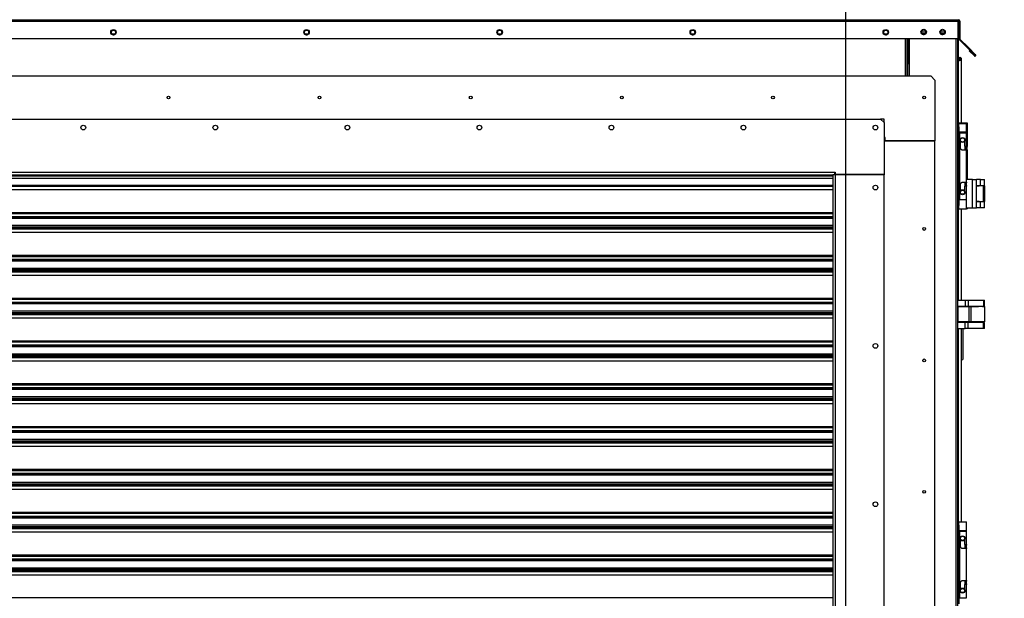
# Model space of a CAD drawing. Units: inches. Extents: x 5 to 532, y 4 to 409.
# Drawn here: x 391 to 437, y 172 to 199 of the extents above; entities that cross this region are included whole.
import ezdxf

# ---------------------------------------------------------------- set-up
doc = ezdxf.new("R2010")
doc.units = ezdxf.units.IN
doc.header["$LTSCALE"] = 48
doc.header["$MEASUREMENT"] = 0
doc.header["$PDSIZE"] = -1
doc.layers.add('FORMAT', color=7, linetype='Continuous')
doc.styles.add('SLDTEXTSTYLE0', font='TXT', dxfattribs={"width": 0.75})
doc.dimstyles.new('SLDDIMSTYLE1', dxfattribs={"dimtxt": 3, "dimasz": 9, "dimexe": 0, "dimexo": 0.0625, "dimgap": 0.75, "dimtad": 0, "dimtih": 1, "dimtoh": 1, "dimdec": 6, "dimrnd": 1e-09, "dimzin": 12, "dimdsep": 46, "dimtxsty": 'SLDTEXTSTYLE0', "dimsah": 1, "dimcen": 0.09, "dimadec": 0, "dimazin": 3, "dimtfac": 1, "dimtdec": 3, "dimtmove": 0, "dimatfit": 0, "dimfxl": 1, "dimfrac": 2, "dimtolj": 1, "dimtzin": 12, "dimarcsym": 0})
doc.dimstyles.new('SLDDIMSTYLE2', dxfattribs={"dimtxt": 4, "dimasz": 9, "dimexe": 0, "dimexo": 0.0625, "dimgap": 1, "dimtad": 0, "dimtih": 1, "dimtoh": 1, "dimdec": 3, "dimrnd": 1e-09, "dimzin": 12, "dimdsep": 46, "dimtxsty": 'SLDTEXTSTYLE0', "dimsah": 1, "dimcen": 0.09, "dimadec": 0, "dimazin": 3, "dimtfac": 1, "dimtdec": 3, "dimtofl": 0, "dimtmove": 0, "dimatfit": 3, "dimfxl": 1, "dimfrac": 2, "dimtolj": 1, "dimtzin": 12, "dimarcsym": 0})
doc.dimstyles.get("Standard").update_dxf_attribs({"dimtxt": 0.18, "dimasz": 0.18, "dimexe": 0.18, "dimexo": 0.0625, "dimgap": 0.09, "dimtad": 0, "dimtih": 1, "dimtoh": 1, "dimdec": 4, "dimzin": 0, "dimdsep": 46, "dimtxsty": 'Standard', "dimcen": 0.09, "dimadec": 0, "dimazin": 0, "dimtfac": 1, "dimtdec": 4, "dimtofl": 0, "dimtmove": 0, "dimatfit": 3, "dimfxl": 1, "dimtolj": 1, "dimtzin": 0, "dimarcsym": 0})

# ---------------------------------------------------------------- blocks, each defined once
blk = doc.blocks.new('_D_1')
at = {"layer": 'Defpoints', "color": 0, "transparency": 16777216}
for p in [(407.249, 227.003), (434.373, 127.153), (518.344, 127.153)]:
    blk.add_point(p, dxfattribs=at)
at = {"layer": 'FORMAT', "color": 0, "lineweight": -2, "transparency": 16777216}
for p, q in [((407.311, 227.003), (518.344, 227.003)), ((518.344, 218.003), (518.344, 176.293)), ((518.344, 136.153), (518.344, 170.293)), ((434.435, 127.153), (518.344, 127.153))]:
    blk.add_line(p, q, dxfattribs=at)
at = {"layer": 'FORMAT', "color": 0, "transparency": 16777216}
for points in [[(516.844, 218.003), (519.844, 218.003), (518.344, 227.003)], [(516.844, 136.153), (519.844, 136.153), (518.344, 127.153)]]:
    blk.add_solid(points, dxfattribs=at)
at = {"layer": 'FORMAT', "color": 0, "transparency": 16777216, "insert": (518.344, 175.293), "char_height": 4, "attachment_point": 2, "style": 'SLDTEXTSTYLE0'}
blk.add_mtext('\\A1;H', dxfattribs=at)
blk = doc.blocks.new('_D_4')
at = {"layer": 'Defpoints', "color": 0, "transparency": 16777216}
for p in [(434.451, 200.649), (494.084, 200.649), (434.262, 131.667)]:
    blk.add_point(p, dxfattribs=at)
at = {"layer": 'FORMAT', "color": 0, "lineweight": -2, "transparency": 16777216}
for p, q in [((434.513, 200.649), (494.084, 200.649)), ((494.084, 191.649), (494.084, 174.76)), ((494.084, 140.667), (494.084, 168.76)), ((434.324, 131.667), (494.084, 131.667))]:
    blk.add_line(p, q, dxfattribs=at)
at = {"layer": 'FORMAT', "color": 0, "transparency": 16777216}
for points in [[(492.584, 191.649), (495.584, 191.649), (494.084, 200.649)], [(492.584, 140.667), (495.584, 140.667), (494.084, 131.667)]]:
    blk.add_solid(points, dxfattribs=at)
at = {"layer": 'FORMAT', "color": 0, "transparency": 16777216, "insert": (494.084, 173.76), "char_height": 4, "attachment_point": 2, "style": 'SLDTEXTSTYLE0'}
blk.add_mtext('\\A1;H2', dxfattribs=at)
blk = doc.blocks.new('_D_7')
at = {"layer": 'Defpoints', "color": 0, "transparency": 16777216}
for p in [(433.623, 210.453), (506.214, 210.453), (434.373, 127.078)]:
    blk.add_point(p, dxfattribs=at)
at = {"layer": 'FORMAT', "color": 0, "lineweight": -2, "transparency": 16777216}
for p, q in [((433.685, 210.453), (506.214, 210.453)), ((506.214, 201.453), (506.214, 175.178)), ((506.214, 136.078), (506.214, 169.178)), ((434.435, 127.078), (506.214, 127.078))]:
    blk.add_line(p, q, dxfattribs=at)
at = {"layer": 'FORMAT', "color": 0, "transparency": 16777216}
for points in [[(504.714, 201.453), (507.714, 201.453), (506.214, 210.453)], [(504.714, 136.078), (507.714, 136.078), (506.214, 127.078)]]:
    blk.add_solid(points, dxfattribs=at)
at = {"layer": 'FORMAT', "color": 0, "transparency": 16777216, "insert": (506.214, 174.178), "char_height": 4, "attachment_point": 2, "style": 'SLDTEXTSTYLE0'}
blk.add_mtext('\\A1;H1', dxfattribs=at)
blk = doc.blocks.new('_D_9')
at = {"layer": 'FORMAT', "transparency": 16777216}
for p, q in [((429.28, 152.668), (429.28, 222.168)), ((434.448, 201.288), (434.448, 222.168)), ((429.28, 216.168), (405.28, 216.168)), ((434.448, 216.168), (450.932, 216.168))]:
    blk.add_line(p, q, dxfattribs=at)
for points in [[(429.28, 216.168), (420.28, 217.668), (420.28, 214.668)], [(434.448, 216.168), (443.448, 214.668), (443.448, 217.668)]]:
    blk.add_solid(points, dxfattribs=at)
at = {"layer": 'FORMAT', "transparency": 16777216, "insert": (450.932, 217.651), "char_height": 3, "attachment_point": 1, "style": 'SLDTEXTSTYLE0'}
blk.add_mtext('5 1/8"', dxfattribs=at)
blk = doc.blocks.new('*D44')
at = {"color": 0, "lineweight": -2, "transparency": 16777216}
for p, q in [((443.554, 150.022), (443.554, 175.821)), ((443.554, 175.821), (452.554, 175.821)), ((437.66, 141.022), (449.554, 141.022)), ((436.773, 127.078), (449.554, 127.078)), ((443.554, 118.078), (443.554, 109.078))]:
    blk.add_line(p, q, dxfattribs=at)
at = {"color": 0, "transparency": 16777216}
for points in [[(442.054, 150.022), (445.054, 150.022), (443.554, 141.022)], [(442.054, 118.078), (445.054, 118.078), (443.554, 127.078)]]:
    blk.add_solid(points, dxfattribs=at)
at = {"layer": 'Defpoints', "color": 0, "transparency": 16777216}
for p in [(435.26, 141.022), (443.554, 141.022), (434.373, 127.078)]:
    blk.add_point(p, dxfattribs=at)
at = {"color": 0, "transparency": 16777216, "insert": (460.1, 175.821), "char_height": 4, "attachment_point": 5}
blk.add_mtext('\\A1;GI2', dxfattribs=at)

msp = doc.modelspace()

# ---------------------------------------------------------------- linework, layer by layer
at = {"color": 7, "linetype": 'Continuous', "lineweight": 25}
for p, q in [((347.6926716, 199.0354931), (434.4507216, 199.0354931)), ((347.6926716, 198.9684931), (434.4507216, 198.9684931)), ((434.4507216, 199.0354931), (434.4507216, 198.9684931)), ((434.4507216, 198.1629958), (434.4507216, 198.9684931)), ((434.4817216, 198.9684931), (434.5177216, 198.9684931)), ((434.4817216, 198.9684931), (434.4817216, 198.1629958)), ((434.5177216, 198.9684931), (434.5177216, 198.1629958)), ((432.7634355, 198.4785431), (432.953111, 198.4785431)), ((433.6327388, 198.4785431), (433.8224142, 198.4785431)), ((347.6926716, 198.1629958), (434.4507216, 198.1629958)), ((432.0261713, 196.455188), (432.0261713, 198.1629958)), ((432.0931713, 196.455188), (432.0931713, 198.1629958)), ((432.1239216, 198.1629958), (432.1239216, 196.9912431)), ((432.1286716, 196.455188), (432.1286716, 198.1629958)), ((432.1956716, 198.1629958), (432.1956716, 196.455188)), ((434.3416716, 198.1629958), (434.3416716, 132.7954931)), ((434.4086716, 198.1629958), (434.4086716, 132.7954931)), ((434.4476716, 198.1629958), (434.4476716, 194.2696238)), ((434.4507216, 198.0354931), (434.4476716, 198.0354931)), ((434.4507216, 198.1629958), (434.4507216, 198.0354931)), ((434.5177216, 198.1629958), (434.4817216, 198.1629958)), ((434.5268013, 198.1410755), (434.5013454, 198.1156197)), ((434.8900667, 197.7268984), (434.5013454, 198.1156197)), ((434.9155225, 197.7523542), (434.5268013, 198.1410755)), ((434.8900667, 197.7268984), (434.9155225, 197.7523542)), ((435.2167189, 197.4002462), (434.8900667, 197.7268984)), ((435.2421747, 197.425702), (434.9155225, 197.7523542)), ((434.9756178, 197.6357796), (434.9501619, 197.6103237)), ((434.9501619, 197.6103237), (435.1884792, 197.3720065)), ((434.9756178, 197.6357796), (435.213935, 197.3974623)), ((432.1286716, 196.9912431), (432.1239216, 196.9912431)), ((434.5157814, 197.2134395), (434.4476716, 197.2134395)), ((434.5226716, 197.1685281), (434.5226716, 197.2134395)), ((434.5246401, 197.1692453), (434.5266086, 197.2134395)), ((434.6016086, 197.2134395), (434.5266086, 197.2134395)), ((434.6016086, 194.2696238), (434.6016086, 197.2134395)), ((435.213935, 197.3974623), (435.1884792, 197.3720065)), ((435.213935, 197.3974623), (435.2167189, 197.4002462)), ((435.2167189, 197.4002462), (435.2421747, 197.425702)), ((432.0931713, 196.8522431), (432.1286716, 196.8522431)), ((432.0931713, 196.8162431), (432.1286716, 196.8162431)), ((432.0931713, 196.7852431), (432.1286716, 196.7852431)), ((349.1647976, 196.455188), (433.1805456, 196.455188)), ((433.1805456, 196.455188), (433.377396, 196.2583376)), ((433.377396, 196.2583376), (433.377396, 193.463062)), ((351.4679472, 194.466999), (430.877396, 194.466999)), ((431.0348763, 194.466999), (430.877396, 194.466999)), ((430.877396, 194.466999), (431.0348763, 194.3095187)), ((431.0348763, 194.3095187), (431.0348763, 194.466999)), ((431.0348763, 194.3095187), (431.0348763, 191.9197549)), ((434.4677267, 194.2691144), (434.4086716, 194.2691144)), ((434.5067267, 194.2696238), (434.4476716, 194.2696238)), ((434.4476716, 194.2696238), (434.4476716, 194.2691144)), ((434.4677267, 194.1116341), (434.4677267, 194.2691144)), ((434.4677267, 194.2691144), (434.8318999, 194.2691144)), ((434.5067267, 194.2691144), (434.5067267, 194.2696238)), ((434.5395694, 194.2696238), (434.5067267, 194.2696238)), ((434.5395694, 194.2696238), (434.5395694, 194.2691144)), ((434.8708999, 194.2696238), (434.5395694, 194.2696238)), ((434.8318999, 193.8557286), (434.8318999, 194.2691144)), ((434.8708999, 193.856238), (434.8708999, 194.2696238)), ((434.4086716, 194.1116341), (434.4677267, 194.1116341)), ((434.4677267, 194.1116341), (434.4677267, 190.4895869)), ((434.8318999, 193.8557286), (434.4677267, 193.8557286)), ((434.4677267, 193.8399806), (434.5005694, 193.8399806)), ((434.5005694, 193.8399806), (434.5005694, 190.7612404)), ((434.5005694, 193.8399806), (434.8318999, 193.8399806)), ((434.5067267, 193.8557286), (434.5067267, 193.8399806)), ((434.5267818, 193.84049), (434.5067267, 193.84049)), ((434.5267818, 193.8557286), (434.5267818, 193.8399806)), ((434.7630023, 193.8399806), (434.7630023, 193.8557286)), ((434.8708999, 193.84049), (434.7630023, 193.84049)), ((434.8020023, 193.84049), (434.8020023, 193.8557286)), ((434.8318999, 193.856238), (434.8708999, 193.856238)), ((434.8318999, 193.2159648), (434.8318999, 193.8399806)), ((434.8708999, 193.2164742), (434.8708999, 193.84049)), ((431.0939314, 193.6106998), (431.0348763, 193.6106998)), ((431.0348763, 193.463062), (433.377396, 193.463062)), ((431.0939314, 193.463062), (431.0939314, 193.6106998)), ((433.377396, 193.463062), (431.0939314, 193.463062)), ((433.377396, 134.2110935), (433.377396, 193.463062)), ((434.5563094, 193.1273822), (434.5563094, 193.4293657)), ((434.7334747, 193.4293657), (434.7334747, 193.2159648)), ((434.8318999, 193.0387995), (434.644892, 193.0387995)), ((434.7334747, 193.2159648), (434.8318999, 193.2159648)), ((434.7630023, 193.0387995), (434.7630023, 193.2159648)), ((434.8318999, 191.5624215), (434.8318999, 193.0387995)), ((434.8708999, 191.6911181), (434.8708999, 193.0393089)), ((353.5939314, 192.0260541), (428.7514117, 192.0260541)), ((428.7514117, 192.0260541), (428.7907818, 192.0260541)), ((428.7514117, 192.0260541), (428.7514117, 191.9079439)), ((428.7907818, 192.0260541), (428.7907818, 191.9197549)), ((353.6726716, 191.9079439), (428.6726716, 191.9079439)), ((353.6726716, 191.8576025), (428.6726716, 191.8576025)), ((353.6726716, 191.7449786), (428.6726716, 191.7449786)), ((428.6726716, 191.729899), (353.6726716, 191.729899)), ((428.6726716, 191.9079439), (428.6726716, 152.0654242)), ((428.7907818, 191.9079439), (428.6726716, 191.9079439)), ((431.0348763, 191.9197549), (428.7907818, 191.9197549)), ((428.7907818, 191.9079439), (428.7907818, 152.0654242)), ((431.0348763, 191.9079439), (428.7907818, 191.9079439)), ((429.2356637, 191.9197549), (429.2356637, 191.9079439)), ((429.3731449, 191.9197549), (429.3731449, 191.9079439)), ((429.381333, 191.9079439), (429.381333, 191.9197549)), ((429.4994432, 191.9079439), (429.4994432, 191.9197549)), ((430.4836952, 191.9079439), (430.4836952, 191.9197549)), ((431.0348763, 191.9197549), (431.0348763, 191.9079439)), ((431.0348763, 152.0654242), (431.0348763, 191.9079439)), ((434.644892, 191.5624215), (434.8318999, 191.5624215)), ((434.7630023, 191.3852562), (434.7630023, 191.5624215)), ((435.0966716, 191.6911181), (434.8318999, 191.6911181)), ((435.0966716, 190.3791181), (435.0966716, 191.6911181)), ((435.0966716, 191.6911181), (435.2836716, 191.6911181)), ((435.2836716, 190.3791181), (435.2836716, 191.6911181)), ((435.4706716, 191.6911181), (435.2836716, 191.6911181)), ((435.4706716, 191.4101181), (435.4706716, 191.6911181)), ((435.4706716, 191.6911181), (435.6576716, 191.6911181)), ((435.6576716, 191.4101181), (435.6576716, 191.6911181)), ((353.6726716, 191.4200792), (428.6726716, 191.4200792)), ((428.6726716, 191.3657926), (353.6726716, 191.3657926)), ((353.6726716, 191.2281384), (428.6726716, 191.2281384)), ((428.6726716, 191.2130588), (353.6726716, 191.2130588)), ((434.5563094, 191.1718553), (434.5563094, 191.4738389)), ((434.7334747, 191.3852562), (434.7334747, 191.1718553)), ((434.8318999, 191.3852562), (434.7334747, 191.3852562)), ((434.8318999, 190.7612404), (434.8318999, 191.3852562)), ((435.2836716, 191.4101181), (435.4706716, 191.4101181)), ((435.5471295, 191.3900394), (435.2836716, 191.3900394)), ((435.5471295, 191.3900394), (435.2836716, 191.3583883)), ((435.3741716, 191.4101181), (435.3741716, 191.3900394)), ((435.4706716, 191.4101181), (435.6576716, 191.4101181)), ((435.6029005, 191.3900394), (435.5471295, 191.3900394)), ((435.5671716, 191.3900394), (435.5671716, 191.4101181)), ((435.6029005, 190.6800394), (435.6029005, 191.3900394)), ((435.6029005, 191.3900394), (435.6576716, 191.3900394)), ((435.6576716, 190.6800394), (435.6576716, 191.3900394)), ((435.6576794, 191.3900394), (435.6576716, 191.3900394)), ((435.6576716, 191.222126), (435.6576794, 191.222126)), ((435.6576794, 191.3900394), (435.6576794, 191.222126)), ((435.6576794, 191.222126), (435.6576794, 190.8481103)), ((434.5005694, 190.7612404), (434.4677267, 190.7612404)), ((434.8318999, 190.7454924), (434.4677267, 190.7454924)), ((434.5005694, 190.7612404), (434.8318999, 190.7612404)), ((434.5267818, 190.7612404), (434.5267818, 190.7454924)), ((434.7630023, 190.7454924), (434.7630023, 190.7612404)), ((434.8318999, 190.3321066), (434.8318999, 190.7454924)), ((435.2836716, 190.7116905), (435.5471295, 190.6800394)), ((435.2836716, 190.6800394), (435.5471295, 190.6800394)), ((435.4706716, 190.6601181), (435.2836716, 190.6601181)), ((435.3741716, 190.6800394), (435.3741716, 190.6601181)), ((435.4706716, 190.3791181), (435.4706716, 190.6601181)), ((435.6576716, 190.6601181), (435.4706716, 190.6601181)), ((435.5471295, 190.6800394), (435.6029005, 190.6800394)), ((435.5671716, 190.6601181), (435.5671716, 190.6800394)), ((435.6029005, 190.6800394), (435.6576716, 190.6800394)), ((435.6576794, 190.8481103), (435.6576716, 190.8481103)), ((435.6576794, 190.6801969), (435.6576716, 190.6801969)), ((435.6576716, 190.3791181), (435.6576716, 190.6601181)), ((435.6576794, 190.8481103), (435.6576794, 190.6801969)), ((434.4677267, 190.4895869), (434.4086716, 190.4895869)), ((434.4677267, 190.3321066), (434.4086716, 190.3321066)), ((434.4476716, 190.3321066), (434.4476716, 186.1441181)), ((434.4677267, 190.3321066), (434.4677267, 190.4895869)), ((434.4677267, 190.3321066), (434.8318999, 190.3321066)), ((434.6016086, 186.1441181), (434.6016086, 190.3321066)), ((434.8318999, 190.3791181), (435.0966716, 190.3791181)), ((434.8708999, 190.3326159), (434.8318999, 190.3326159)), ((434.8708999, 190.3326159), (434.8708999, 190.3791181)), ((435.0966716, 190.3791181), (435.2836716, 190.3791181)), ((435.4706716, 190.3791181), (435.2836716, 190.3791181)), ((435.6576716, 190.3791181), (435.4706716, 190.3791181)), ((353.6726716, 190.1731563), (428.6726716, 190.1731563)), ((353.6726716, 190.1188696), (428.6726716, 190.1188696)), ((428.6726716, 189.9717353), (353.6726716, 189.9717353)), ((353.6726716, 189.9657482), (428.6726716, 189.9657482)), ((353.6726716, 189.9525603), (428.6726716, 189.9525603)), ((428.6726716, 189.8982737), (353.6726716, 189.8982737)), ((353.6726716, 189.579631), (428.6726716, 189.579631)), ((353.6726716, 189.5087648), (428.6726716, 189.5087648)), ((353.6726716, 189.4515753), (428.6726716, 189.4515753)), ((428.6726716, 189.3972887), (353.6726716, 189.3972887)), ((353.6726716, 189.2596344), (428.6726716, 189.2596344)), ((428.6726716, 189.2445548), (353.6726716, 189.2445548)), ((353.6726716, 188.2046523), (428.6726716, 188.2046523)), ((353.6726716, 188.1503657), (428.6726716, 188.1503657)), ((428.6726716, 188.0032313), (353.6726716, 188.0032313)), ((353.6726716, 187.9972443), (428.6726716, 187.9972443)), ((353.6726716, 187.9840564), (428.6726716, 187.9840564)), ((428.6726716, 187.9297698), (353.6726716, 187.9297698)), ((353.6726716, 187.611127), (428.6726716, 187.611127)), ((353.6726716, 187.5402609), (428.6726716, 187.5402609)), ((353.6726716, 187.4830714), (428.6726716, 187.4830714)), ((428.6726716, 187.4287847), (353.6726716, 187.4287847)), ((353.6726716, 187.2911305), (428.6726716, 187.2911305)), ((428.6726716, 187.2760509), (353.6726716, 187.2760509)), ((353.6726716, 186.2361484), (428.6726716, 186.2361484)), ((353.6726716, 186.1818618), (428.6726716, 186.1818618)), ((434.4086716, 186.1441181), (434.7712136, 186.1441181)), ((434.7712136, 186.1441181), (434.7712136, 185.8631181)), ((434.7712136, 186.1441181), (434.9034426, 186.1441181)), ((434.9034426, 186.1441181), (434.9034426, 185.8631181)), ((434.9034426, 186.1441181), (435.6029005, 186.1441181)), ((435.6029005, 186.1441181), (435.6029005, 185.8631181)), ((435.6029005, 186.1441181), (435.6576716, 186.1441181)), ((435.6576716, 185.8631181), (435.6576716, 186.1441181)), ((428.6726716, 186.0347274), (353.6726716, 186.0347274)), ((353.6726716, 186.0287404), (428.6726716, 186.0287404)), ((353.6726716, 186.0155524), (428.6726716, 186.0155524)), ((428.6726716, 185.9612658), (353.6726716, 185.9612658)), ((434.4086716, 185.8631181), (434.7712136, 185.8631181)), ((434.4387818, 185.1331969), (434.4387818, 185.8430394)), ((434.4387818, 185.8430394), (434.9426109, 185.8430394)), ((434.7712136, 185.8631181), (434.9034426, 185.8631181)), ((434.9034426, 185.8631181), (435.6029005, 185.8631181)), ((434.9426109, 185.1331969), (434.9426109, 185.8430394)), ((434.9426109, 185.8430394), (435.0316952, 185.8430394)), ((435.0316952, 185.8430394), (435.0316952, 185.1331969)), ((435.6576794, 185.8430394), (435.0316952, 185.8430394)), ((435.0386716, 185.8631181), (435.0386716, 185.8430394)), ((435.0386716, 185.8431969), (435.3741716, 185.8431969)), ((435.0956716, 185.8431969), (435.0956716, 185.8631181)), ((435.2836716, 185.8631181), (435.2836716, 185.8431969)), ((435.3741716, 185.8631181), (435.3741716, 185.8430394)), ((435.5671716, 185.8430394), (435.5671716, 185.8631181)), ((435.5671716, 185.8431969), (435.6576716, 185.8431969)), ((435.6029005, 185.8631181), (435.6576716, 185.8631181)), ((435.6576716, 185.8431969), (435.6576716, 185.8430394)), ((435.6576794, 185.8430394), (435.6576794, 185.1331969)), ((353.6726716, 185.6426231), (428.6726716, 185.6426231)), ((353.6726716, 185.5717569), (428.6726716, 185.5717569)), ((353.6726716, 185.5145674), (428.6726716, 185.5145674)), ((428.6726716, 185.4602808), (353.6726716, 185.4602808)), ((353.6726716, 185.3226266), (428.6726716, 185.3226266)), ((428.6726716, 185.3075469), (353.6726716, 185.3075469)), ((434.7712136, 185.1131181), (434.4086716, 185.1131181)), ((434.4086716, 184.8321181), (434.7712136, 184.8321181)), ((434.9426109, 185.1331969), (434.4387818, 185.1331969)), ((434.4476716, 184.8321181), (434.4476716, 175.9494799)), ((434.6016086, 175.9494799), (434.6016086, 184.8321181)), ((434.6699618, 183.4426467), (434.6699618, 184.8321181)), ((434.7712136, 184.8321181), (434.7712136, 185.1131181)), ((434.9034426, 185.1131181), (434.7712136, 185.1131181)), ((434.9034426, 184.8321181), (434.7712136, 184.8321181)), ((434.9034426, 184.8321181), (434.9034426, 185.1131181)), ((435.6029005, 185.1131181), (434.9034426, 185.1131181)), ((435.6029005, 184.8321181), (434.9034426, 184.8321181)), ((435.0316952, 185.1331969), (434.9426109, 185.1331969)), ((435.6576794, 185.1331969), (435.0316952, 185.1331969)), ((435.0386716, 185.1331969), (435.0386716, 185.1131181)), ((435.0956716, 185.1131181), (435.0956716, 185.1331969)), ((435.2836716, 185.1331969), (435.2836716, 185.1131181)), ((435.3741716, 185.1331969), (435.3741716, 185.1131181)), ((435.5671716, 185.1131181), (435.5671716, 185.1331969)), ((435.6029005, 184.8321181), (435.6029005, 185.1131181)), ((435.6576716, 185.1131181), (435.6029005, 185.1131181)), ((435.6576716, 184.8321181), (435.6029005, 184.8321181)), ((435.6576716, 184.8321181), (435.6576716, 185.1131181)), ((353.6726716, 184.2676444), (428.6726716, 184.2676444)), ((353.6726716, 184.2133578), (428.6726716, 184.2133578)), ((428.6726716, 184.0662235), (353.6726716, 184.0662235)), ((353.6726716, 184.0602364), (428.6726716, 184.0602364)), ((353.6726716, 184.0470485), (428.6726716, 184.0470485)), ((428.6726716, 183.9927619), (353.6726716, 183.9927619)), ((353.6726716, 183.6741192), (428.6726716, 183.6741192)), ((353.6726716, 183.603253), (428.6726716, 183.603253)), ((353.6726716, 183.5460635), (428.6726716, 183.5460635)), ((428.6726716, 183.4917769), (353.6726716, 183.4917769)), ((353.6726716, 183.3541226), (428.6726716, 183.3541226)), ((428.6726716, 183.339043), (353.6726716, 183.339043)), ((434.6016086, 183.3926467), (434.6199618, 183.3926467)), ((353.6726716, 182.2991405), (428.6726716, 182.2991405)), ((353.6726716, 182.2448539), (428.6726716, 182.2448539)), ((428.6726716, 182.0977195), (353.6726716, 182.0977195)), ((353.6726716, 182.0917325), (428.6726716, 182.0917325)), ((353.6726716, 182.0785446), (428.6726716, 182.0785446)), ((428.6726716, 182.0242579), (353.6726716, 182.0242579)), ((353.6726716, 181.7056152), (428.6726716, 181.7056152)), ((353.6726716, 181.6347491), (428.6726716, 181.6347491)), ((353.6726716, 181.5775596), (428.6726716, 181.5775596)), ((428.6726716, 181.5232729), (353.6726716, 181.5232729)), ((353.6726716, 181.3856187), (428.6726716, 181.3856187)), ((428.6726716, 181.3705391), (353.6726716, 181.3705391)), ((353.6726716, 180.3306366), (428.6726716, 180.3306366)), ((353.6726716, 180.27635), (428.6726716, 180.27635)), ((428.6726716, 180.1292156), (353.6726716, 180.1292156)), ((353.6726716, 180.1232285), (428.6726716, 180.1232285)), ((353.6726716, 180.1100406), (428.6726716, 180.1100406)), ((428.6726716, 180.055754), (353.6726716, 180.055754)), ((353.6726716, 179.7371113), (428.6726716, 179.7371113)), ((353.6726716, 179.6662451), (428.6726716, 179.6662451)), ((353.6726716, 179.6090556), (428.6726716, 179.6090556)), ((428.6726716, 179.554769), (353.6726716, 179.554769)), ((353.6726716, 179.4171148), (428.6726716, 179.4171148)), ((428.6726716, 179.4020351), (353.6726716, 179.4020351)), ((353.6726716, 178.3621326), (428.6726716, 178.3621326)), ((353.6726716, 178.307846), (428.6726716, 178.307846)), ((428.6726716, 178.1607117), (353.6726716, 178.1607117)), ((353.6726716, 178.1547246), (428.6726716, 178.1547246)), ((353.6726716, 178.1415367), (428.6726716, 178.1415367)), ((428.6726716, 178.0872501), (353.6726716, 178.0872501)), ((353.6726716, 177.7686073), (428.6726716, 177.7686073)), ((353.6726716, 177.6977412), (428.6726716, 177.6977412)), ((353.6726716, 177.6405517), (428.6726716, 177.6405517)), ((428.6726716, 177.5862651), (353.6726716, 177.5862651)), ((353.6726716, 177.4486108), (428.6726716, 177.4486108)), ((428.6726716, 177.4335312), (353.6726716, 177.4335312)), ((353.6726716, 176.3936287), (428.6726716, 176.3936287)), ((353.6726716, 176.3393421), (428.6726716, 176.3393421)), ((428.6726716, 176.1922077), (353.6726716, 176.1922077)), ((353.6726716, 176.1862207), (428.6726716, 176.1862207)), ((353.6726716, 176.1730327), (428.6726716, 176.1730327)), ((428.6726716, 176.1187461), (353.6726716, 176.1187461)), ((353.6726716, 175.8001034), (428.6726716, 175.8001034)), ((353.6726716, 175.7292373), (428.6726716, 175.7292373)), ((434.4677267, 175.9494799), (434.4086716, 175.9494799)), ((434.4086716, 175.7919996), (434.4677267, 175.7919996)), ((434.4677267, 175.7919996), (434.4677267, 175.9494799)), ((434.4677267, 175.9494799), (434.8318999, 175.9494799)), ((434.4677267, 175.7919996), (434.4677267, 172.1699524)), ((434.8318999, 175.5360941), (434.8318999, 175.9494799)), ((353.6726716, 175.6720477), (428.6726716, 175.6720477)), ((428.6726716, 175.6177611), (353.6726716, 175.6177611)), ((353.6726716, 175.4801069), (428.6726716, 175.4801069)), ((428.6726716, 175.4650273), (353.6726716, 175.4650273)), ((434.8318999, 175.5360941), (434.4677267, 175.5360941)), ((434.4677267, 175.5203461), (434.5005694, 175.5203461)), ((434.5005694, 175.5203461), (434.5005694, 172.4416059)), ((434.5005694, 175.5203461), (434.8318999, 175.5203461)), ((434.5267818, 175.5360941), (434.5267818, 175.5203461)), ((434.7630023, 175.5203461), (434.7630023, 175.5360941)), ((434.8318999, 174.8963303), (434.8318999, 175.5203461)), ((434.5563094, 174.8077477), (434.5563094, 175.1097312)), ((434.7334747, 175.1097312), (434.7334747, 174.8963303)), ((434.7334747, 174.8963303), (434.8318999, 174.8963303)), ((434.7630023, 174.719165), (434.7630023, 174.8963303)), ((353.6726716, 174.4251248), (428.6726716, 174.4251248)), ((353.6726716, 174.3708381), (428.6726716, 174.3708381)), ((434.8318999, 174.719165), (434.644892, 174.719165)), ((434.8318999, 173.242787), (434.8318999, 174.719165)), ((428.6726716, 174.2237038), (353.6726716, 174.2237038)), ((353.6726716, 174.2177167), (428.6726716, 174.2177167)), ((353.6726716, 174.2045288), (428.6726716, 174.2045288)), ((428.6726716, 174.1502422), (353.6726716, 174.1502422)), ((353.6726716, 173.8315995), (428.6726716, 173.8315995)), ((353.6726716, 173.7607333), (428.6726716, 173.7607333)), ((353.6726716, 173.7035438), (428.6726716, 173.7035438)), ((428.6726716, 173.6492572), (353.6726716, 173.6492572)), ((353.6726716, 173.5116029), (428.6726716, 173.5116029)), ((428.6726716, 173.4965233), (353.6726716, 173.4965233)), ((434.5563094, 172.8522208), (434.5563094, 173.1542044)), ((434.644892, 173.242787), (434.8318999, 173.242787)), ((434.7334747, 173.0656217), (434.7334747, 172.8522208)), ((434.8318999, 173.0656217), (434.7334747, 173.0656217)), ((434.7630023, 173.0656217), (434.7630023, 173.242787)), ((434.8318999, 172.4416059), (434.8318999, 173.0656217)), ((353.6726716, 172.4566208), (428.6726716, 172.4566208)), ((434.5005694, 172.4416059), (434.4677267, 172.4416059)), ((434.8318999, 172.4258579), (434.4677267, 172.4258579)), ((434.5005694, 172.4416059), (434.8318999, 172.4416059)), ((434.5267818, 172.4416059), (434.5267818, 172.4258579)), ((434.7630023, 172.4258579), (434.7630023, 172.4416059))]:
    msp.add_line(p, q, dxfattribs=at)
at = {"color": 7, "linetype": 'Continuous', "lineweight": 25, "flags": 128}
for points in [[(395.7198708, 198.4596181), (395.7123324, 198.5023706), (395.7109441, 198.5060076)], [(404.6002695, 198.4596181), (404.592731, 198.5023706), (404.5913336, 198.5060306)], [(413.4806681, 198.4596181), (413.4731297, 198.5023706), (413.4717049, 198.5060991)], [(422.3610668, 198.4596181), (422.3535284, 198.5023706), (422.3523007, 198.5056037)], [(431.2414655, 198.4596181), (431.2339271, 198.5023706), (431.2328779, 198.50515)]]:
    msp.add_lwpolyline(points, dxfattribs=at)
at = {"color": 7, "linetype": 'Continuous', "lineweight": 25}
for centre, radius in [((395.5949208, 198.4594931), 0.125), ((395.594866, 198.459665), 0.095), ((404.4753195, 198.4594931), 0.125), ((404.4752549, 198.459665), 0.095), ((413.3557182, 198.4594931), 0.125), ((413.3556438, 198.459665), 0.095), ((422.2361169, 198.4594931), 0.125), ((422.2360327, 198.459665), 0.095), ((431.1165156, 198.4594931), 0.125), ((431.1164216, 198.459665), 0.095), ((432.8586216, 198.4724931), 0.125), ((432.8582732, 198.4729931), 0.095), ((433.7276216, 198.4724931), 0.125), ((433.7275765, 198.4729931), 0.095), ((398.123459, 195.455188), 0.0649606), ((405.0742464, 195.455188), 0.0649606), ((412.0250338, 195.455188), 0.0649606), ((418.9758212, 195.455188), 0.0649606), ((425.9266086, 195.455188), 0.0649606), ((432.877396, 195.455188), 0.0649606), ((394.2084983, 194.0732982), 0.1082677), ((400.2805456, 194.0732982), 0.1082677), ((406.3525928, 194.0732982), 0.1082677), ((412.4246401, 194.0732982), 0.1082677), ((418.4966873, 194.0732982), 0.1082677), ((424.5687346, 194.0732982), 0.1082677), ((430.6407818, 194.0732982), 0.1082677), ((434.644892, 193.5013979), 0.1141732), ((434.644892, 193.5013979), 0.0944882), ((430.6411755, 191.3173927), 0.1082677), ((434.644892, 191.0998231), 0.1141732), ((434.644892, 191.0998231), 0.0944882), ((432.877396, 189.4110935), 0.0649606), ((430.6411755, 184.0339282), 0.1082677), ((432.877396, 183.366999), 0.0649606), ((432.877396, 177.3229045), 0.0649606), ((430.6411755, 176.7504636), 0.1082677), ((434.644892, 175.1817634), 0.1141732), ((434.644892, 175.1817634), 0.0944882), ((434.644892, 172.7801886), 0.1141732), ((434.644892, 172.7801886), 0.0944882)]:
    msp.add_circle(centre, radius, dxfattribs=at)
for centre, radius, start, end in [((434.4507216, 198.9684931), 0.067, 0, 90), ((434.4507216, 198.9684931), 0.031, 0, 90), ((395.5948708, 198.4596181), 0.125, 201.84780155, 360), ((404.4752695, 198.4596181), 0.125, 201.84320453, 360), ((413.3556681, 198.4596181), 0.125, 201.8161335, 360), ((422.2360668, 198.4596181), 0.125, 202.06109538, 360), ((431.1164655, 198.4596181), 0.125, 202.28859523, 360), ((432.8582716, 198.4729931), 0.125, 215.12981509, 34.85362761), ((433.7275749, 198.4729931), 0.125, 185.44902282, 5.22518651), ((434.5487216, 198.1629958), 0.067, 180, 225), ((434.5487216, 198.1629958), 0.031, 180, 225), ((432.0929216, 196.9912431), 0.031, 270, 0), ((432.0929216, 196.9912431), 0.067, 270, 302.24780323), ((432.0929216, 196.9552431), 0.067, 270, 302.24780323), ((428.6923566, 191.8488888), 0.1181102, 30, 60), ((434.6199618, 183.4426467), 0.05, 270, 359.99999996)]:
    msp.add_arc(centre, radius, start, end, dxfattribs=at)
for points, knots in [([(434.6016086, 197.2134395), (434.6007688, 197.2220205), (434.5990275, 197.239813), (434.5849831, 197.2637342), (434.5635825, 197.2817814), (434.5370212, 197.2911001), (434.5089391, 197.2904974), (434.4828046, 197.280049), (434.4621871, 197.261097), (434.4497444, 197.2375987), (434.4483132, 197.2209184), (434.4476716, 197.2134395)], [0, 0, 0, 0, 0.1065274941, 0.2208820497, 0.3352433884, 0.4496045628, 0.5639655429, 0.6783263943, 0.792687225, 0.9070481497, 1, 1, 1, 1]), ([(434.4476716, 197.1250511), (434.4485114, 197.1281879), (434.4502527, 197.1346919), (434.4642971, 197.1445734), (434.4856976, 197.154683), (434.512259, 197.1647937), (434.540341, 197.1749039), (434.5664756, 197.1850148), (434.5870931, 197.1951235), (434.5995358, 197.2046088), (434.6009669, 197.2107058), (434.6016086, 197.2134395)], [0, 0, 0, 0, 0.1065274941, 0.2208820497, 0.3352433884, 0.4496045628, 0.5639655429, 0.6783263943, 0.792687225, 0.9070481497, 1, 1, 1, 1]), ([(434.644892, 193.0387995), (434.6355084, 193.0396759), (434.6167612, 193.0414268), (434.5914722, 193.0549595), (434.5710949, 193.0755336), (434.558411, 193.1010433), (434.5569399, 193.1194797), (434.5563094, 193.1273822)], [0, 0, 0, 0, 0.1992153719, 0.3980043603, 0.6079808312, 0.8319692076, 1, 1, 1, 1]), ([(434.7728448, 193.2159648), (434.7722646, 193.215067), (434.7711062, 193.2132746), (434.7662599, 193.2066926), (434.7630561, 193.2011081), (434.7630023, 193.2010143)], [0, 0, 0, 0, 0.4966559552, 0.9915455935, 1, 1, 1, 1]), ([(434.7630023, 193.0540616), (434.7645799, 193.0514528), (434.7691838, 193.04384), (434.7723235, 193.0395881), (434.7727193, 193.0389893), (434.7728448, 193.0387995)], [0, 0, 0, 0, 0.26259165779, 0.76628823644, 1, 1, 1, 1]), ([(434.8318999, 193.2159648), (434.8314766, 193.2150883), (434.8306309, 193.2133371), (434.824594, 193.1998066), (434.817043, 193.1792232), (434.810514, 193.1519286), (434.8088299, 193.1221308), (434.8122016, 193.0946681), (434.8186817, 193.0706115), (434.8261773, 193.0511449), (434.8311866, 193.0402971), (434.8317045, 193.0392098), (434.8318999, 193.0387995)], [0, 0, 0, 0, 0.0996177638, 0.1990223144, 0.3040211721, 0.4160266914, 0.5215485875, 0.6161128849, 0.7129553207, 0.8206648715, 0.9323173531, 1, 1, 1, 1]), ([(434.8708999, 193.0393089), (434.8704766, 193.0401854), (434.8696309, 193.0419366), (434.863594, 193.0554671), (434.856043, 193.0760505), (434.849514, 193.1033451), (434.8478299, 193.1331429), (434.8512016, 193.1606056), (434.8576817, 193.1846622), (434.8651773, 193.2041288), (434.8701866, 193.2149766), (434.8707045, 193.2160639), (434.8708999, 193.2164742)], [0, 0, 0, 0, 0.0996177638, 0.1990223144, 0.3040211721, 0.4160266914, 0.5215485875, 0.6161128849, 0.7129553207, 0.8206648715, 0.9323173531, 1, 1, 1, 1]), ([(434.5563094, 191.4738389), (434.5571751, 191.4831545), (434.5589042, 191.5017583), (434.5722479, 191.5269435), (434.5927303, 191.547445), (434.6184413, 191.5603021), (434.6369347, 191.5617839), (434.644892, 191.5624215)], [0, 0, 0, 0, 0.1978007091, 0.395018233, 0.6067764868, 0.8308028835, 1, 1, 1, 1]), ([(434.7728448, 191.5624215), (434.7722646, 191.5615237), (434.7711062, 191.5597313), (434.7662599, 191.5531493), (434.7630561, 191.5475648), (434.7630023, 191.547471)], [0, 0, 0, 0, 0.49665595529, 0.99154559372, 1, 1, 1, 1]), ([(434.8318999, 191.5624215), (434.8314766, 191.561545), (434.8306309, 191.5597938), (434.824594, 191.5462633), (434.817043, 191.5256799), (434.810514, 191.4983853), (434.8088299, 191.4685875), (434.8122016, 191.4411248), (434.8186817, 191.4170682), (434.8261773, 191.3976016), (434.8311866, 191.3867537), (434.8317045, 191.3856665), (434.8318999, 191.3852562)], [0, 0, 0, 0, 0.0996177638, 0.1990223144, 0.3040211721, 0.4160266914, 0.5215485875, 0.6161128849, 0.7129553207, 0.8206648715, 0.9323173531, 1, 1, 1, 1]), ([(434.7630023, 191.4005183), (434.7645799, 191.3979095), (434.7691838, 191.3902966), (434.7723235, 191.3860448), (434.7727193, 191.385446), (434.7728448, 191.3852562)], [0, 0, 0, 0, 0.2625916576, 0.7662882364, 1, 1, 1, 1]), ([(434.644892, 174.719165), (434.6355084, 174.7200414), (434.6167612, 174.7217923), (434.5914722, 174.735325), (434.5710949, 174.7558991), (434.558411, 174.7814088), (434.5569399, 174.7998452), (434.5563094, 174.8077477)], [0, 0, 0, 0, 0.19921537186, 0.39800436027, 0.60798083117, 0.83196920765, 1, 1, 1, 1]), ([(434.7728448, 174.8963303), (434.7722646, 174.8954325), (434.7711062, 174.8936401), (434.7662599, 174.8870581), (434.7630561, 174.8814736), (434.7630023, 174.8813798)], [0, 0, 0, 0, 0.49665595517, 0.99154559349, 1, 1, 1, 1]), ([(434.8318999, 174.8963303), (434.8314766, 174.8954538), (434.8306309, 174.8937026), (434.824594, 174.8801721), (434.817043, 174.8595887), (434.810514, 174.8322941), (434.8088299, 174.8024963), (434.8122016, 174.7750336), (434.8186817, 174.750977), (434.8261773, 174.7315104), (434.8311866, 174.7206626), (434.8317045, 174.7195753), (434.8318999, 174.719165)], [0, 0, 0, 0, 0.0996177638, 0.1990223144, 0.3040211721, 0.4160266914, 0.5215485875, 0.6161128849, 0.7129553207, 0.8206648715, 0.9323173531, 1, 1, 1, 1]), ([(434.7630023, 174.7344271), (434.7645799, 174.7318183), (434.7691838, 174.7242055), (434.7723235, 174.7199536), (434.7727193, 174.7193548), (434.7728448, 174.719165)], [0, 0, 0, 0, 0.26259165779, 0.76628823644, 1, 1, 1, 1]), ([(434.5563094, 173.1542044), (434.5571751, 173.16352), (434.5589042, 173.1821238), (434.5722479, 173.2073089), (434.5927303, 173.2278105), (434.6184413, 173.2406676), (434.6369347, 173.2421494), (434.644892, 173.242787)], [0, 0, 0, 0, 0.1978007091, 0.395018233, 0.6067764868, 0.8308028835, 1, 1, 1, 1]), ([(434.7728448, 173.242787), (434.7722646, 173.2418892), (434.7711062, 173.2400967), (434.7662599, 173.2335148), (434.7630561, 173.2279303), (434.7630023, 173.2278365)], [0, 0, 0, 0, 0.4966559553, 0.9915455937, 1, 1, 1, 1]), ([(434.7630023, 173.0808838), (434.7645799, 173.078275), (434.7691838, 173.0706621), (434.7723235, 173.0664103), (434.7727193, 173.0658115), (434.7728448, 173.0656217)], [0, 0, 0, 0, 0.26259165761, 0.76628823638, 1, 1, 1, 1]), ([(434.8318999, 173.242787), (434.8314766, 173.2419105), (434.8306309, 173.2401593), (434.824594, 173.2266288), (434.817043, 173.2060454), (434.810514, 173.1787508), (434.8088299, 173.148953), (434.8122016, 173.1214903), (434.8186817, 173.0974337), (434.8261773, 173.0779671), (434.8311866, 173.0671192), (434.8317045, 173.066032), (434.8318999, 173.0656217)], [0, 0, 0, 0, 0.0996177638, 0.1990223144, 0.3040211721, 0.4160266914, 0.5215485875, 0.6161128849, 0.7129553207, 0.8206648715, 0.9323173531, 1, 1, 1, 1])]:
    msp.add_open_spline(points, degree=3, knots=knots, dxfattribs=at)
msp.add_open_spline([(435.1884792, 197.3720065), (435.1923966, 197.3688961), (435.2002315, 197.3626755), (435.2153769, 197.3599472), (435.2302227, 197.3628502), (435.2428737, 197.3713075), (435.251331, 197.3839585), (435.254234, 197.3988043), (435.2515057, 197.4139497), (435.2452851, 197.4217846), (435.2421747, 197.425702)], degree=3, dxfattribs=at)

# ---------------------------------------------------------------- dimensions: what is measured, and where the dimension line sits
dim = msp.add_linear_dim(base=(443.5536729, 141.0224931), p1=(434.3726716, 127.0778431), p2=(435.2601716, 141.0224931), angle=90, text='GI2', dimstyle='Standard', override={"dimtxt": 4, "dimasz": 9, "dimexe": 6, "dimexo": 2.4, "dimgap": 2.88, "dimdec": 3, "dimadec": 3, "dimtdec": 3})
dim.commit()
dim.dimension.update_dxf_attribs({"geometry": '*D44', "text_midpoint": (460.1003396, 175.8205957), "dimtype": 160})
at = {"layer": 'FORMAT'}
for base, p1, p2, text, picture, middle in [((518.3440225, 127.1528431), (407.2486716, 227.0030548), (434.3726716, 127.1528431), 'H', '_D_1', (518.3440225, 173.2931164)), ((506.2137688, 210.452816), (434.3726716, 127.0778431), (433.6229027, 210.452816), 'H1', '_D_7', (506.2137688, 172.1781535)), ((494.083515, 200.6489931), (434.2616716, 131.6672431), (434.4507216, 200.6489931), 'H2', '_D_4', (494.083515, 171.7600422))]:
    dim = msp.add_linear_dim(base=base, p1=p1, p2=p2, angle=90, text=text, dimstyle='SLDDIMSTYLE2', dxfattribs=at)
    dim.commit()
    dim.dimension.update_dxf_attribs({"geometry": picture, "text_midpoint": middle, "dimtype": 160})
dim = msp.add_linear_dim(base=(429.2803102, 216.1675375), p1=(434.4476716, 198.8884395), p2=(429.2803102, 150.2676431), dimstyle='SLDDIMSTYLE1', dxfattribs=at)
dim.commit()
dim.dimension.update_dxf_attribs({"geometry": '_D_9', "text_midpoint": (456.3043094, 216.1675375), "dimtype": 160})

doc.saveas('drawing.dxf')
